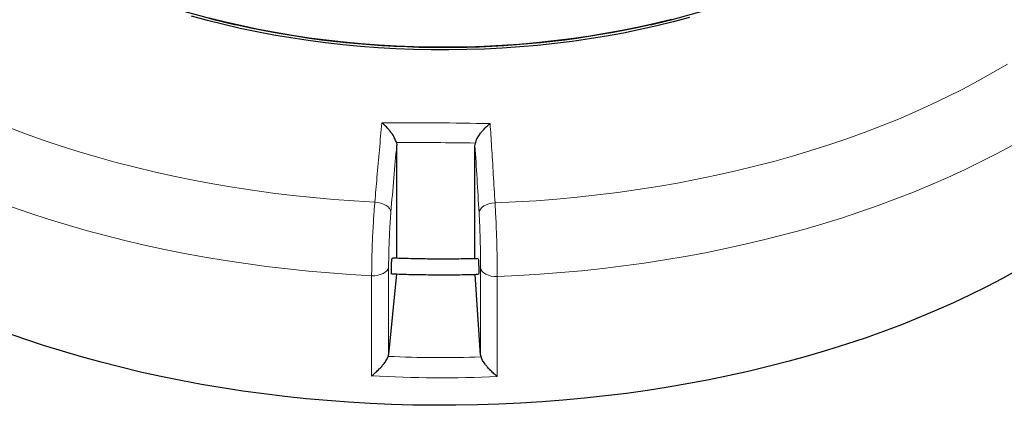
# Model space of a CAD drawing. Units: millimetres. Extents: x 0 to 420, y 0 to 297.
# Drawn here: x 285 to 375, y 135 to 170 of the extents above; entities that cross this region are included whole.
import ezdxf

# ---------------------------------------------------------------- set-up
doc = ezdxf.new("R2010")
doc.units = ezdxf.units.MM

msp = doc.modelspace()

# ---------------------------------------------------------------- linework, layer by layer
at = {"color": 7, "linetype": 'Continuous', "lineweight": 25}
for p, q in [((319.0534, 158.4878), (319.0855, 158.2363)), ((319.0855, 147.9267), (319.0855, 158.2363)), ((326.228, 158.1928), (326.2601, 158.4439)), ((326.228, 147.8863), (326.228, 158.1928)), ((319.0683, 146.4968), (318.345, 139.1431)), ((326.7453, 139.0919), (326.2397, 146.4575))]:
    msp.add_line(p, q, dxfattribs=at)
at = {"color": 8, "linetype": 'Continuous', "lineweight": 18}
for p, q in [((318.345, 147.098), (318.345, 139.1431)), ((326.7453, 139.0919), (326.7453, 147.0469)), ((316.7957, 137.2083), (316.7957, 146.3341)), ((328.2663, 146.2642), (328.2663, 137.1385))]:
    msp.add_line(p, q, dxfattribs=at)
at = {"color": 7, "linetype": 'Continuous', "lineweight": 25, "flags": 128}
for points in [[(345.7959, 169.8877), (344.3218, 169.4973), (342.8274, 169.1335), (341.3141, 168.7968), (339.7834, 168.4874), (338.2367, 168.2056), (336.6756, 167.9518), (335.1016, 167.7261), (333.5162, 167.5287), (331.921, 167.3599), (330.3174, 167.2199), (328.7071, 167.1087), (327.0915, 167.0264), (325.4723, 166.9732), (323.851, 166.9491), (322.2292, 166.9541), (320.6084, 166.9883), (318.9903, 167.0515), (317.3764, 167.1437), (315.7682, 167.2649), (314.1673, 167.4149), (312.5752, 167.5935), (310.9936, 167.8007), (309.4239, 168.0361), (307.8676, 168.2996), (306.3263, 168.591), (304.8014, 168.9098), (303.2944, 169.2559), (301.8069, 169.6289), (300.3401, 170.0283)], [(344.1588, 169.7111), (342.676, 169.3502), (341.1744, 169.0161), (339.6556, 168.7091), (338.1209, 168.4295), (336.572, 168.1776), (335.0102, 167.9537), (333.4371, 167.7579), (331.8542, 167.5904), (330.2631, 167.4514), (328.6652, 167.3411), (327.0622, 167.2595), (325.4556, 167.2067), (323.8469, 167.1828), (322.2376, 167.1877), (320.6295, 167.2216), (319.0239, 167.2843), (317.4225, 167.3759), (315.8268, 167.4961), (314.2383, 167.6449), (312.6586, 167.8222), (311.0893, 168.0277), (309.5318, 168.2613), (307.9876, 168.5228), (306.4582, 168.8119), (304.9452, 169.1282), (303.4499, 169.4716), (301.9738, 169.8417)], [(375.7904, 146.8655), (374.3696, 146.0832), (372.9139, 145.3226), (371.4241, 144.5843), (369.9014, 143.8687), (368.3467, 143.1764), (366.7612, 142.5079), (365.1459, 141.8635), (363.502, 141.2437), (361.8305, 140.649), (360.1326, 140.0798), (358.4095, 139.5364), (356.6623, 139.0193), (354.8923, 138.5287), (353.1006, 138.065), (351.2886, 137.6286), (349.4573, 137.2197), (347.6082, 136.8387), (345.7424, 136.4857), (343.8612, 136.161), (341.966, 135.8648), (340.058, 135.5974), (338.1385, 135.3589), (336.2089, 135.1495), (334.2704, 134.9694), (332.3244, 134.8186), (330.3722, 134.6972), (328.4152, 134.6054), (326.4548, 134.5432), (324.4921, 134.5107), (322.5287, 134.5078), (320.5658, 134.5346), (318.6048, 134.591), (316.647, 134.6771), (314.6938, 134.7927), (312.7466, 134.9378), (310.8065, 135.1122), (308.875, 135.3159), (306.9535, 135.5488), (305.0431, 135.8106), (303.1453, 136.1012), (301.2613, 136.4203), (299.3924, 136.7678), (297.5399, 137.1435), (295.7051, 137.547), (293.8892, 137.9781), (292.0935, 138.4365), (290.3192, 138.9218), (288.5675, 139.4338), (286.8396, 139.9721), (285.1368, 140.5364), (283.46, 141.1262)]]:
    msp.add_lwpolyline(points, dxfattribs=at)
at = {"color": 8, "linetype": 'Continuous', "lineweight": 18, "flags": 128}
for points in [[(328.0569, 152.9803), (329.9388, 153.0674), (331.8161, 153.1833), (333.6873, 153.328), (335.5512, 153.5014), (337.4065, 153.7033), (339.2519, 153.9335), (341.0859, 154.192), (342.9075, 154.4785), (344.7152, 154.7929), (346.5078, 155.1349), (348.284, 155.5043), (350.0426, 155.9007), (351.7824, 156.3241), (353.502, 156.7739), (355.2003, 157.25), (356.8761, 157.7519), (358.5283, 158.2794), (360.1555, 158.832), (361.7568, 159.4094), (363.3309, 160.0112), (364.8767, 160.6369), (366.3933, 161.286), (367.8794, 161.9582), (369.334, 162.653), (370.7561, 163.3698), (372.1448, 164.1082), (373.499, 164.8677), (374.8177, 165.6476)], [(283.6308, 159.8851), (285.2106, 159.2883), (286.8173, 158.716), (288.4498, 158.1685), (290.1069, 157.6463), (291.7874, 157.1496), (293.4903, 156.6789), (295.2142, 156.2345), (296.9579, 155.8167), (298.7202, 155.4258), (300.4999, 155.0621), (302.2958, 154.7258), (304.1064, 154.4172), (305.9307, 154.1364), (307.7672, 153.8837), (309.6147, 153.6593), (311.4718, 153.4633), (313.3374, 153.2958), (315.21, 153.157), (317.0883, 153.047)], [(375.2529, 158.2293), (373.8351, 157.4638), (372.3834, 156.7198), (370.8988, 155.9977), (369.3824, 155.298), (367.8351, 154.6213), (366.2581, 153.9678), (364.6522, 153.3382), (363.0186, 152.7328), (361.3585, 152.1519), (359.6728, 151.5961), (357.9629, 151.0656), (356.2297, 150.5609), (354.4744, 150.0822), (352.6983, 149.6299), (350.9025, 149.2044), (349.0882, 148.8057), (347.2567, 148.4343), (345.4091, 148.0905), (343.5467, 147.7743), (341.6708, 147.486), (339.7826, 147.2259), (337.8833, 146.9941), (335.9743, 146.7907), (334.0568, 146.6159), (332.1321, 146.4699), (330.2015, 146.3526), (328.2663, 146.2642)], [(317.0883, 153.047), (317.368, 153.0201), (317.6383, 152.9611), (317.8889, 152.8723), (318.11, 152.7572), (318.2931, 152.6201), (318.431, 152.4664), (318.5184, 152.302), (318.552, 152.1334)], [(326.6007, 152.0844), (326.6325, 152.2526), (326.7183, 152.4159), (326.8548, 152.5679), (327.0366, 152.7028), (327.2568, 152.8153), (327.5069, 152.901), (327.7771, 152.9568), (328.0569, 152.9803)], [(316.7957, 146.3341), (314.8642, 146.446), (312.9383, 146.5867), (311.0194, 146.7562), (309.1087, 146.9543), (307.2075, 147.1808), (305.3172, 147.4357), (303.4389, 147.7188), (301.5739, 148.0298), (299.7235, 148.3686), (297.8889, 148.7349), (296.0713, 149.1285), (294.272, 149.5491), (292.4921, 149.9965), (290.7329, 150.4703), (288.9956, 150.9702), (287.2812, 151.496), (285.591, 152.0471), (283.926, 152.6233)], [(316.7957, 146.3341), (317.0788, 146.3361), (317.3556, 146.3702), (317.6154, 146.4353), (317.8478, 146.5286), (318.0438, 146.6465), (318.1956, 146.7844), (318.2974, 146.9369), (318.345, 147.098)], [(326.7453, 147.0469), (326.787, 146.8853), (326.8832, 146.7315), (327.03, 146.5918), (327.2216, 146.4715), (327.4506, 146.3754), (327.7079, 146.3072), (327.9834, 146.2697), (328.2663, 146.2642)]]:
    msp.add_lwpolyline(points, dxfattribs=at)
at = {"color": 7, "linetype": 'Continuous', "lineweight": 25}
for centre, radius, start, end in [((318.4687, 233.813), 66.0656, 244.982502, 256.028113), ((328.1705, 233.813), 66.0656, 283.971887, 295.017498), ((321.3877, 244.1634), 76.8153, 255.7793, 257.324557), ((323.1256, 253.0681), 85.8847, 257.496914, 269.401958), ((323.5545, 252.7118), 85.5281, 270.57313, 282.527998), ((325.2515, 244.1634), 76.8153, 282.675443, 284.2207), ((323.3196, 256.7958), 89.6143, 269.302814, 270.697186)]:
    msp.add_arc(centre, radius, start, end, dxfattribs=at)
for centre, start_param, end_param in [((316.92, 139.2121), 6.0407015, 6.2112414), ((328.1721, 139.1436), 3.1883556, 3.3588955)]:
    msp.add_ellipse(centre, major_axis=(1.4286, 0.0041), ratio=0.7117228, start_param=start_param, end_param=end_param, dxfattribs=at)
at = {"color": 8, "linetype": 'Continuous', "lineweight": 18}
for centre, major_axis, ratio, start_param, end_param in [((323.3172, 191.2202), (73.5713, 0.2114), 0.7117228, 4.642198, 4.757399), ((323.3196, 190.2032), (74.9999, 0.2098), 0.7091622, 4.6233093, 4.7764093)]:
    msp.add_ellipse(centre, major_axis=major_axis, ratio=ratio, start_param=start_param, end_param=end_param, dxfattribs=at)
for points, knots in [([(317.0883, 153.047), (317.1519, 153.803), (317.289, 155.431), (317.5025, 157.8504), (317.6531, 159.4709), (317.7284, 160.2817)], [0, 0, 0, 0, 0.3022134, 0.6508483, 1, 1, 1, 1]), ([(327.6092, 160.2215), (327.6548, 159.52), (327.7531, 158.0091), (327.9026, 155.5987), (328.0055, 153.8535), (328.0569, 152.9803)], [0, 0, 0, 0, 0.3022134, 0.6508483, 1, 1, 1, 1]), ([(319.0855, 158.2363), (318.9959, 157.2498), (318.8163, 155.2747), (318.6402, 153.1813), (318.552, 152.1334)], [0, 0, 0, 0, 0.499448, 1, 1, 1, 1]), ([(326.2601, 158.4439), (326.2494, 158.4441), (325.0483, 158.4631), (322.6568, 158.4892), (320.2652, 158.4923), (319.0641, 158.4878), (319.0534, 158.4878)], [0, 0, 0, 0, 0.00445311, 0.5, 0.99554689, 1, 1, 1, 1]), ([(326.6007, 152.0844), (326.5392, 153.1309), (326.4162, 155.2262), (326.2908, 157.2032), (326.228, 158.1928)], [0, 0, 0, 0, 0.499448, 1, 1, 1, 1]), ([(316.7957, 146.3341), (316.7968, 146.6014), (316.7991, 147.1439), (316.8175, 148.0487), (316.8467, 148.9999), (316.8863, 149.9618), (316.9357, 150.9228), (316.9877, 151.7563), (317.0393, 152.4706), (317.0719, 152.8539), (317.0883, 153.047)], [0, 0, 0, 0, 0.13223535, 0.26830527, 0.40053878, 0.53660632, 0.66884562, 0.8049188, 0.90172513, 1, 1, 1, 1]), ([(328.0569, 152.9803), (328.0727, 152.7176), (328.1047, 152.1848), (328.1477, 151.2892), (328.1859, 150.343), (328.2175, 149.3814), (328.2421, 148.4164), (328.2571, 147.5753), (328.265, 146.8515), (328.2659, 146.461), (328.2663, 146.2642)], [0, 0, 0, 0, 0.1322651, 0.2683658, 0.4006342, 0.5367391, 0.6689957, 0.8050884, 0.9018116, 1, 1, 1, 1]), ([(318.552, 152.1334), (318.5405, 151.9896), (318.5175, 151.702), (318.4813, 151.1695), (318.4444, 150.5431), (318.4095, 149.8259), (318.3813, 149.1011), (318.3607, 148.3905), (318.3476, 147.7089), (318.3459, 147.3017), (318.345, 147.098)], [0, 0, 0, 0, 0.0975464, 0.1950927, 0.3292496, 0.4634063, 0.5975546, 0.7317028, 0.8658514, 1, 1, 1, 1]), ([(326.7453, 147.0469), (326.7449, 147.1934), (326.7443, 147.4863), (326.7389, 148.0258), (326.7285, 148.6577), (326.7116, 149.3781), (326.6897, 150.1025), (326.6635, 150.8094), (326.6337, 151.4842), (326.6117, 151.8843), (326.6007, 152.0844)], [0, 0, 0, 0, 0.0974562, 0.1949125, 0.3290842, 0.4632559, 0.5974423, 0.7316287, 0.8658143, 1, 1, 1, 1])]:
    msp.add_open_spline(points, degree=3, knots=knots, dxfattribs=at)
msp.add_open_spline([(317.7284, 160.2817), (319.3752, 160.2891), (322.6688, 160.3039), (325.9624, 160.249), (327.6092, 160.2215)], degree=3, dxfattribs=at)
at = {"color": 7, "linetype": 'Continuous', "lineweight": 25}
for points, knots in [([(319.0534, 158.4878), (319.0111, 158.6127), (318.9269, 158.8617), (318.7121, 159.2186), (318.4921, 159.5214), (318.2612, 159.7931), (318.0056, 160.0516), (317.8212, 160.2093), (317.7291, 160.2812), (317.7284, 160.2817)], [0, 0, 0, 0, 0.1870926, 0.3728213, 0.5156417, 0.6586417, 0.828674, 0.9987891, 1, 1, 1, 1]), ([(326.2601, 158.4439), (326.3027, 158.5684), (326.3875, 158.8163), (326.6057, 159.1706), (326.8296, 159.4706), (327.065, 159.7395), (327.3259, 159.9949), (327.5143, 160.1503), (327.6085, 160.221), (327.6092, 160.2215)], [0, 0, 0, 0, 0.1870926, 0.3728213, 0.5156417, 0.6586417, 0.828674, 0.9987891, 1, 1, 1, 1]), ([(318.6149, 146.5166), (318.6145, 146.5156), (318.6091, 146.5026), (318.6016, 146.5536), (318.5943, 146.6714), (318.593, 146.8604), (318.5972, 147.0884), (318.6068, 147.3328), (318.6204, 147.5647), (318.6368, 147.7603), (318.6536, 147.8892), (318.6661, 147.9479), (318.6712, 147.936), (318.6722, 147.9337)], [0, 0, 0, 0, 0.0088739, 0.1162263, 0.2235784, 0.3309303, 0.438282, 0.5456337, 0.6529857, 0.760338, 0.8676904, 0.975043, 1, 1, 1, 1]), ([(326.5243, 147.8949), (326.4491, 147.8924), (325.7884, 147.8705), (324.5401, 147.8539), (322.7806, 147.8465), (321.0215, 147.8694), (319.6569, 147.9015), (318.88, 147.9349), (318.688, 147.9432)], [0, 0, 0, 0, 0.0288173, 0.2531952, 0.4775742, 0.7019533, 0.9263316, 1, 1, 1, 1]), ([(326.5168, 147.8835), (326.5187, 147.8846), (326.5237, 147.8874), (326.534, 147.8017), (326.5458, 147.6457), (326.5567, 147.4337), (326.5653, 147.1938), (326.5706, 146.9523), (326.5722, 146.7356), (326.5696, 146.5718), (326.5643, 146.476), (326.5588, 146.4742), (326.5565, 146.4734)], [0, 0, 0, 0, 0.0648724, 0.1721705, 0.2794688, 0.3867672, 0.4940654, 0.6013633, 0.708661, 0.8159585, 0.923256, 1, 1, 1, 1]), ([(318.6147, 146.5161), (318.7714, 146.5092), (319.5187, 146.4764), (320.8596, 146.4439), (322.6362, 146.4186), (324.4132, 146.4239), (325.7208, 146.4403), (326.4348, 146.4634), (326.5575, 146.4674)], [0, 0, 0, 0, 0.0593118, 0.2828911, 0.5064692, 0.7300467, 0.9536246, 1, 1, 1, 1]), ([(316.7957, 137.2083), (316.7964, 137.2088), (316.8226, 137.2285), (316.9524, 137.3279), (317.187, 137.5238), (317.471, 137.7945), (317.7198, 138.0623), (317.9482, 138.3407), (318.1722, 138.6593), (318.2622, 138.8675), (318.3074, 138.9719)], [0, 0, 0, 0, 0.0011583, 0.0443754, 0.2189189, 0.393327, 0.5257817, 0.6580515, 0.8283933, 1, 1, 1, 1]), ([(328.2663, 137.1385), (328.2657, 137.139), (328.2394, 137.159), (328.1095, 137.26), (327.8753, 137.4587), (327.5932, 137.7328), (327.3473, 138.0037), (327.1229, 138.2848), (326.9047, 138.6061), (326.8202, 138.8154), (326.7778, 138.9204)], [0, 0, 0, 0, 0.0011583, 0.0443754, 0.2189189, 0.393327, 0.5257817, 0.6580515, 0.8283933, 1, 1, 1, 1])]:
    msp.add_open_spline(points, degree=3, knots=knots, dxfattribs=at)

doc.saveas('drawing.dxf')
